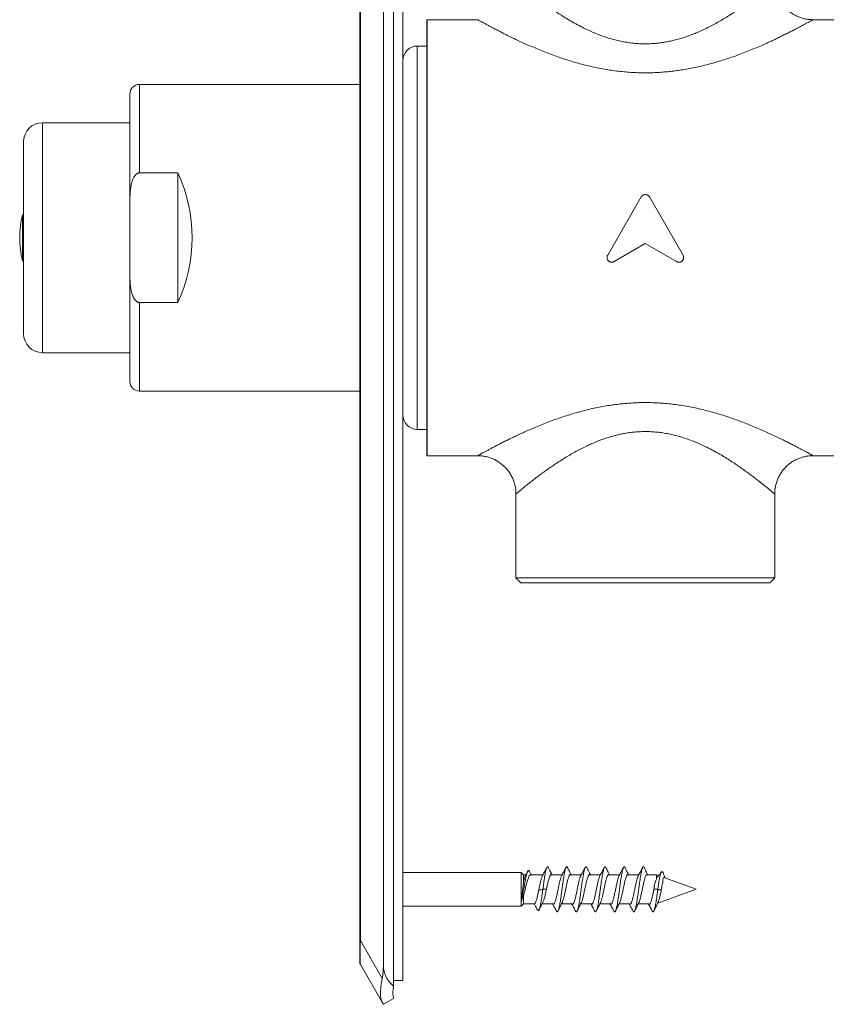
# Model space of a CAD drawing. Units: millimetres. Extents: x -148 to 442, y -146 to 353.
# Drawn here: x -148 to -63, y 39 to 142 of the extents above; entities that cross this region are included whole.
import ezdxf

# ---------------------------------------------------------------- set-up
doc = ezdxf.new("R2010")
doc.units = ezdxf.units.MM

msp = doc.modelspace()

# ---------------------------------------------------------------- linework, layer by layer
at = {"color": 7, "linetype": 'Continuous', "lineweight": 18}
for p, q in [((-108.51, 196.47), (-108.51, 41.47)), ((-107.51, 41.47), (-107.51, 196.47)), ((-109.55, 194.97), (-109.55, 42.97)), ((-112.01, 45.62), (-112.01, 192.32)), ((-111.94, 192.32), (-111.94, 45.62)), ((-105.01, 96.22), (-105.01, 141.72)), ((-99.7, 141.72), (-104.98, 141.72)), ((-99.7, 141.72), (-99.7, 141.72)), ((-52.15, 141.72), (-64.71, 141.72)), ((-105.01, 138.97), (-106.01, 138.97)), ((-112.01, 134.97), (-135.01, 134.97)), ((-136.01, 122.81), (-136.01, 133.97)), ((-136.01, 130.97), (-145.11, 130.97)), ((-147.11, 116.38), (-147.11, 128.97)), ((-135.01, 125.73), (-131.01, 125.73)), ((-131.01, 125.73), (-131.01, 112.21)), ((-136.01, 122.81), (-136.01, 115.13)), ((-82.64, 123.22), (-86.14, 117.16)), ((-78.27, 117.16), (-81.77, 123.22)), ((-147.11, 121.37), (-147.22, 121.37)), ((-147.22, 116.57), (-147.22, 121.37)), ((-85.46, 116.47), (-82.21, 118.35)), ((-82.21, 118.35), (-78.96, 116.47)), ((-147.22, 116.57), (-147.11, 116.57)), ((-147.11, 108.97), (-147.11, 116.38)), ((-136.01, 103.97), (-136.01, 115.13)), ((-131.01, 112.21), (-135.01, 112.21)), ((-145.11, 106.97), (-136.01, 106.97)), ((-135.01, 102.97), (-112.01, 102.97)), ((-106.01, 98.97), (-105.01, 98.97)), ((-104.98, 96.22), (-99.7, 96.22)), ((-64.71, 96.22), (-52.15, 96.22)), ((-64.71, 96.22), (-64.71, 96.22)), ((-95.71, 92.22), (-95.71, 83.47)), ((-68.71, 83.47), (-68.71, 92.22)), ((-68.71, 92.22), (-68.71, 92.22)), ((-95.71, 83.47), (-95.21, 82.97)), ((-82.21, 83.47), (-95.71, 83.47)), ((-68.71, 83.47), (-82.21, 83.47)), ((-69.21, 82.97), (-68.71, 83.47)), ((-82.21, 82.97), (-95.21, 82.97)), ((-69.21, 82.97), (-82.21, 82.97)), ((-95.16, 52.72), (-107.51, 52.72)), ((-94.91, 52.47), (-95.16, 52.72)), ((-95.16, 49.74), (-95.16, 52.72)), ((-94.68, 52.47), (-94.91, 52.47)), ((-94.91, 51.79), (-94.91, 52.47)), ((-92.91, 52.47), (-94.19, 52.47)), ((-90.91, 52.47), (-92.09, 52.47)), ((-88.91, 52.47), (-90.09, 52.47)), ((-86.91, 52.47), (-88.1, 52.47)), ((-84.91, 52.47), (-86.09, 52.47)), ((-82.91, 52.47), (-84.1, 52.47)), ((-81.03, 52.47), (-82.09, 52.47)), ((-80.84, 52.4), (-81.03, 52.47)), ((-81.03, 52.09), (-81.03, 52.47)), ((-76.91, 50.97), (-80.29, 52.2)), ((-94.91, 49.47), (-94.91, 50.35)), ((-93.3, 51.04), (-93.33, 50.9)), ((-92.91, 50.97), (-92.56, 50.98)), ((-92.53, 50.99), (-92.56, 50.98)), ((-92.53, 50.98), (-92.53, 50.95)), ((-80.92, 49.51), (-76.91, 50.97)), ((-80.54, 50.91), (-80.54, 50.87)), ((-95.16, 49.22), (-95.16, 49.74)), ((-95.16, 49.22), (-94.91, 49.47)), ((-94.91, 49.47), (-93.78, 49.47)), ((-92.99, 49.47), (-91.72, 49.47)), ((-90.94, 49.47), (-89.73, 49.47)), ((-88.94, 49.47), (-87.72, 49.47)), ((-86.94, 49.47), (-85.73, 49.47)), ((-84.94, 49.47), (-83.73, 49.47)), ((-82.94, 49.47), (-81.72, 49.47)), ((-107.51, 49.22), (-95.16, 49.22)), ((-111.94, 45.62), (-112.01, 45.62)), ((-112.01, 43.37), (-112.01, 45.62)), ((-111.94, 45.62), (-109.67, 41.68)), ((-109.67, 39.18), (-111.94, 43.12)), ((-108.51, 41.47), (-108.51, 40.86)), ((-108.51, 41.47), (-107.51, 41.47)), ((-108.51, 40.86), (-108.51, 40.69)), ((-109.67, 39.18), (-109.55, 38.97)), ((-109.55, 38.97), (-108.51, 39.57)), ((-108.51, 39.68), (-108.51, 39.57))]:
    msp.add_line(p, q, dxfattribs=at)
at = {"color": 8, "linetype": 'Continuous', "lineweight": 18}
for p, q in [((-104.98, 141.72), (-104.98, 96.22)), ((-106.01, 138.97), (-106.01, 103.72)), ((-135.01, 125.73), (-135.01, 134.97)), ((-145.11, 115.86), (-145.11, 130.97)), ((-145.11, 106.97), (-145.11, 115.86)), ((-135.01, 102.97), (-135.01, 112.21)), ((-106.01, 103.72), (-106.01, 98.97))]:
    msp.add_line(p, q, dxfattribs=at)
at = {"color": 7, "linetype": 'Continuous', "lineweight": 18, "flags": 128}
msp.add_lwpolyline([(-92.91, 50.97), (-93.12, 50.93), (-93.33, 50.9)], dxfattribs=at)
at = {"color": 7, "linetype": 'Continuous', "lineweight": 18}
for centre, radius, start, end in [((-104.98, 140.72), 1, 90, 91.6675), ((-106.01, 137.47), 1.5, 90, 180), ((-135.01, 133.97), 1, 90, 180), ((-145.11, 128.97), 2, 90, 180), ((-145.51, 118.97), 16, 334.9922, 25.0078), ((-137.51, 118.97), 10, 166.1135, 180), ((-137.51, 118.97), 10, 180, 193.8865), ((-145.11, 108.97), 2, 180, 270), ((-135.01, 103.97), 1, 180, 270), ((-106.01, 100.47), 1.5, 180, 270), ((-104.98, 97.22), 1, 268.3325, 270), ((-111.51, 43.37), 0.5, 180, 210)]:
    msp.add_arc(centre, radius, start, end, dxfattribs=at)
for centre, major_axis, ratio, start_param, end_param in [((-111.51, 52.37), (0.43, 9.25), 0.019069, 2.389104, 3.111838), ((-111.86, 42.97), (0, 4), 0.57735, 4.384753, 4.712389), ((-102.62, 42.97), (6.93, 0), 0.57735, 3.141593, 3.696404)]:
    msp.add_ellipse(centre, major_axis=major_axis, ratio=ratio, start_param=start_param, end_param=end_param, dxfattribs=at)
at = {"color": 8, "linetype": 'Continuous', "lineweight": 18}
for points, knots in [([(-95.71, 145.72), (-95.71, 145.72), (-95.7, 145.72), (-95.68, 145.69), (-95.61, 145.64), (-95.52, 145.56), (-95.39, 145.46), (-95.24, 145.33), (-95.05, 145.17), (-94.84, 145), (-94.61, 144.81), (-94.34, 144.6), (-94.05, 144.37), (-93.74, 144.12), (-93.39, 143.85), (-93, 143.56), (-92.57, 143.25), (-92.11, 142.93), (-91.62, 142.6), (-91.11, 142.26), (-90.56, 141.91), (-89.95, 141.55), (-89.3, 141.19), (-88.67, 140.86), (-88.07, 140.58), (-87.51, 140.33), (-86.93, 140.1), (-86.35, 139.9), (-85.78, 139.72), (-85.22, 139.57), (-84.63, 139.44), (-84.03, 139.33), (-83.42, 139.26), (-82.81, 139.21), (-82.41, 139.2), (-82.21, 139.2)], [0, 0, 0, 0, 0.015795, 0.044545, 0.073323, 0.102075, 0.13182, 0.161594, 0.191344, 0.220761, 0.250201, 0.279621, 0.309757, 0.339912, 0.370051, 0.403904, 0.437778, 0.471634, 0.506197, 0.540778, 0.575341, 0.613756, 0.652197, 0.690607, 0.72032, 0.75007, 0.779811, 0.809513, 0.836395, 0.863297, 0.890174, 0.917949, 0.945751, 0.973521, 1, 1, 1, 1]), ([(-82.21, 139.2), (-82.04, 139.2), (-81.7, 139.21), (-81.2, 139.24), (-80.69, 139.29), (-80.19, 139.37), (-79.68, 139.46), (-79.16, 139.58), (-78.63, 139.72), (-78.08, 139.89), (-77.55, 140.08), (-77.02, 140.29), (-76.5, 140.51), (-75.96, 140.76), (-75.41, 141.03), (-74.85, 141.33), (-74.3, 141.65), (-73.77, 141.96), (-73.26, 142.29), (-72.75, 142.63), (-72.23, 142.98), (-71.72, 143.34), (-71.28, 143.67), (-70.9, 143.95), (-70.57, 144.2), (-70.27, 144.44), (-69.99, 144.66), (-69.73, 144.87), (-69.5, 145.06), (-69.29, 145.23), (-69.11, 145.38), (-68.96, 145.51), (-68.84, 145.6), (-68.76, 145.67), (-68.72, 145.71), (-68.71, 145.72), (-68.71, 145.72)], [0, 0, 0, 0, 0.0225579, 0.0451337, 0.0676927, 0.0908723, 0.1140695, 0.1372519, 0.1637915, 0.1903518, 0.2168963, 0.2440372, 0.2711937, 0.2983381, 0.3307891, 0.3632596, 0.3957139, 0.4287857, 0.4618743, 0.4949465, 0.5334135, 0.5719069, 0.6103699, 0.6400898, 0.6698425, 0.6995904, 0.7293039, 0.7594117, 0.7895404, 0.8196441, 0.8506936, 0.8817719, 0.9128172, 0.9425908, 0.9723946, 1, 1, 1, 1]), ([(-82.21, 136.18), (-82.46, 136.18), (-82.97, 136.18), (-83.72, 136.22), (-84.46, 136.28), (-85.2, 136.36), (-85.94, 136.46), (-86.68, 136.59), (-87.41, 136.73), (-88.14, 136.9), (-88.87, 137.08), (-89.59, 137.28), (-90.31, 137.5), (-91.02, 137.73), (-91.72, 137.98), (-92.39, 138.23), (-93.07, 138.5), (-93.73, 138.77), (-94.37, 139.04), (-95, 139.32), (-95.6, 139.6), (-96.17, 139.88), (-96.69, 140.13), (-97.14, 140.35), (-97.54, 140.56), (-97.91, 140.75), (-98.26, 140.93), (-98.58, 141.1), (-98.85, 141.25), (-99.09, 141.38), (-99.29, 141.49), (-99.45, 141.58), (-99.58, 141.65), (-99.66, 141.69), (-99.71, 141.72), (-99.7, 141.72), (-99.7, 141.72)], [0, 0, 0, 0, 0.029328, 0.057822, 0.086348, 0.114875, 0.143372, 0.172861, 0.202379, 0.2319, 0.261392, 0.292355, 0.323333, 0.354298, 0.38578, 0.417276, 0.448758, 0.481798, 0.514854, 0.547891, 0.581637, 0.615403, 0.649145, 0.677177, 0.705225, 0.733255, 0.761976, 0.790718, 0.819434, 0.846562, 0.873712, 0.900836, 0.928922, 0.957036, 0.98512, 1, 1, 1, 1]), ([(-64.71, 141.72), (-64.71, 141.72), (-64.71, 141.72), (-64.76, 141.69), (-64.83, 141.65), (-64.92, 141.6), (-65.03, 141.54), (-65.21, 141.44), (-65.44, 141.32), (-65.71, 141.17), (-66.02, 141), (-66.36, 140.83), (-66.72, 140.64), (-67.11, 140.44), (-67.52, 140.23), (-67.96, 140.02), (-68.42, 139.79), (-68.92, 139.55), (-69.44, 139.31), (-70, 139.06), (-70.61, 138.8), (-71.27, 138.53), (-71.95, 138.26), (-72.66, 137.99), (-73.4, 137.73), (-74.12, 137.5), (-74.81, 137.29), (-75.48, 137.1), (-76.16, 136.92), (-76.86, 136.76), (-77.57, 136.62), (-78.26, 136.5), (-78.93, 136.4), (-79.57, 136.32), (-80.22, 136.26), (-80.88, 136.21), (-81.54, 136.18), (-81.99, 136.18), (-82.21, 136.18)], [0, 0, 0, 0, 0.018021, 0.045749, 0.073448, 0.082036, 0.110477, 0.138948, 0.167392, 0.19684, 0.226315, 0.255768, 0.283505, 0.311276, 0.339051, 0.366794, 0.395519, 0.424271, 0.453026, 0.481754, 0.514315, 0.546893, 0.579454, 0.612614, 0.64579, 0.678948, 0.707088, 0.735238, 0.763376, 0.791949, 0.820535, 0.849107, 0.87406, 0.899023, 0.923975, 0.949313, 0.974662, 1, 1, 1, 1]), ([(-99.7, 96.22), (-99.7, 96.22), (-99.7, 96.22), (-99.66, 96.25), (-99.59, 96.29), (-99.5, 96.33), (-99.39, 96.4), (-99.2, 96.5), (-98.97, 96.62), (-98.7, 96.77), (-98.39, 96.94), (-98.05, 97.11), (-97.69, 97.3), (-97.31, 97.5), (-96.9, 97.71), (-96.46, 97.92), (-95.99, 98.15), (-95.49, 98.39), (-94.98, 98.62), (-94.41, 98.88), (-93.8, 99.14), (-93.14, 99.41), (-92.46, 99.68), (-91.75, 99.95), (-91.02, 100.21), (-90.3, 100.44), (-89.6, 100.65), (-88.94, 100.84), (-88.25, 101.01), (-87.56, 101.18), (-86.84, 101.32), (-86.15, 101.44), (-85.48, 101.54), (-84.84, 101.62), (-84.19, 101.68), (-83.53, 101.73), (-82.87, 101.76), (-82.43, 101.76), (-82.21, 101.76)], [0, 0, 0, 0, 0.0180209, 0.0457491, 0.0734484, 0.0820365, 0.110477, 0.1389478, 0.167392, 0.1968397, 0.2263155, 0.2557679, 0.2835051, 0.3112756, 0.3390508, 0.3667944, 0.3955188, 0.4242707, 0.4530258, 0.4817544, 0.5143149, 0.5468925, 0.5794543, 0.6126136, 0.6457896, 0.6789484, 0.7070878, 0.735238, 0.7633764, 0.7919494, 0.8205352, 0.8491068, 0.8740599, 0.8990228, 0.9239752, 0.9493131, 0.9746624, 1, 1, 1, 1]), ([(-82.21, 101.76), (-81.95, 101.76), (-81.45, 101.76), (-80.69, 101.72), (-79.95, 101.66), (-79.22, 101.58), (-78.48, 101.48), (-77.74, 101.35), (-77, 101.21), (-76.27, 101.04), (-75.55, 100.86), (-74.82, 100.66), (-74.1, 100.44), (-73.39, 100.2), (-72.7, 99.96), (-72.02, 99.71), (-71.35, 99.44), (-70.69, 99.17), (-70.04, 98.89), (-69.42, 98.62), (-68.82, 98.34), (-68.24, 98.06), (-67.73, 97.81), (-67.28, 97.58), (-66.88, 97.38), (-66.5, 97.19), (-66.16, 97.01), (-65.84, 96.84), (-65.56, 96.69), (-65.32, 96.56), (-65.13, 96.45), (-64.96, 96.36), (-64.84, 96.29), (-64.75, 96.24), (-64.71, 96.22), (-64.71, 96.22), (-64.71, 96.22)], [0, 0, 0, 0, 0.029328, 0.057822, 0.086348, 0.114875, 0.143372, 0.172861, 0.202379, 0.2319, 0.261392, 0.292355, 0.323333, 0.354298, 0.38578, 0.417276, 0.448758, 0.481798, 0.514854, 0.547891, 0.581637, 0.615403, 0.649145, 0.677177, 0.705225, 0.733255, 0.761976, 0.790718, 0.819434, 0.846562, 0.873712, 0.900836, 0.928922, 0.957036, 0.98512, 1, 1, 1, 1]), ([(-82.21, 98.74), (-82.38, 98.74), (-82.71, 98.73), (-83.22, 98.7), (-83.72, 98.65), (-84.23, 98.57), (-84.73, 98.48), (-85.25, 98.36), (-85.79, 98.22), (-86.33, 98.05), (-86.87, 97.86), (-87.4, 97.65), (-87.92, 97.43), (-88.45, 97.18), (-89, 96.91), (-89.57, 96.6), (-90.11, 96.29), (-90.64, 95.97), (-91.15, 95.65), (-91.67, 95.31), (-92.18, 94.96), (-92.69, 94.6), (-93.14, 94.27), (-93.52, 93.99), (-93.84, 93.74), (-94.15, 93.5), (-94.43, 93.27), (-94.69, 93.07), (-94.92, 92.88), (-95.13, 92.71), (-95.31, 92.56), (-95.46, 92.43), (-95.57, 92.33), (-95.65, 92.27), (-95.7, 92.23), (-95.7, 92.22), (-95.71, 92.22)], [0, 0, 0, 0, 0.022558, 0.045134, 0.067693, 0.090872, 0.114069, 0.137252, 0.163792, 0.190352, 0.216896, 0.244037, 0.271194, 0.298338, 0.330789, 0.36326, 0.395714, 0.428786, 0.461874, 0.494946, 0.533414, 0.571907, 0.61037, 0.64009, 0.669842, 0.69959, 0.729304, 0.759412, 0.78954, 0.819644, 0.850694, 0.881772, 0.912817, 0.942591, 0.972395, 1, 1, 1, 1]), ([(-68.71, 92.22), (-68.71, 92.22), (-68.71, 92.22), (-68.74, 92.25), (-68.8, 92.3), (-68.9, 92.38), (-69.02, 92.48), (-69.18, 92.61), (-69.36, 92.77), (-69.57, 92.94), (-69.81, 93.13), (-70.07, 93.34), (-70.36, 93.57), (-70.68, 93.82), (-71.03, 94.08), (-71.42, 94.38), (-71.85, 94.69), (-72.31, 95.01), (-72.79, 95.34), (-73.3, 95.68), (-73.86, 96.03), (-74.46, 96.39), (-75.11, 96.75), (-75.74, 97.07), (-76.34, 97.36), (-76.9, 97.61), (-77.48, 97.84), (-78.06, 98.04), (-78.63, 98.22), (-79.2, 98.37), (-79.78, 98.5), (-80.38, 98.61), (-81, 98.68), (-81.61, 98.73), (-82.01, 98.74), (-82.21, 98.74)], [0, 0, 0, 0, 0.0157949, 0.0445449, 0.073323, 0.1020746, 0.1318202, 0.1615943, 0.1913437, 0.2207607, 0.2502006, 0.2796213, 0.3097569, 0.3399118, 0.3700506, 0.4039035, 0.4377781, 0.4716341, 0.5061966, 0.5407783, 0.5753413, 0.6137563, 0.6521972, 0.6906072, 0.7203201, 0.7500696, 0.7798108, 0.8095126, 0.8363954, 0.8632968, 0.8901743, 0.9179486, 0.9457512, 0.9735209, 1, 1, 1, 1])]:
    msp.add_open_spline(points, degree=3, knots=knots, dxfattribs=at)
at = {"color": 7, "linetype": 'Continuous', "lineweight": 18}
for points, knots in [([(-64.71, 141.72), (-64.72, 141.72), (-64.8, 141.72), (-64.94, 141.73), (-65.14, 141.74), (-65.34, 141.77), (-65.53, 141.8), (-65.73, 141.85), (-65.92, 141.91), (-66.11, 141.97), (-66.3, 142.05), (-66.48, 142.13), (-66.66, 142.23), (-66.84, 142.33), (-67.02, 142.45), (-67.2, 142.59), (-67.37, 142.73), (-67.53, 142.88), (-67.68, 143.04), (-67.82, 143.2), (-67.95, 143.38), (-68.07, 143.55), (-68.18, 143.74), (-68.28, 143.92), (-68.37, 144.11), (-68.45, 144.31), (-68.52, 144.5), (-68.58, 144.7), (-68.63, 144.9), (-68.66, 145.11), (-68.69, 145.31), (-68.7, 145.51), (-68.71, 145.65), (-68.71, 145.72), (-68.71, 145.72)], [0, 0, 0, 0, 0.004809, 0.036442, 0.068179, 0.099997, 0.131881, 0.163818, 0.1958, 0.227819, 0.259868, 0.291945, 0.324043, 0.356162, 0.391859, 0.427391, 0.462665, 0.497695, 0.532496, 0.567077, 0.601449, 0.635619, 0.669592, 0.703372, 0.736963, 0.770367, 0.803585, 0.836615, 0.869458, 0.902111, 0.934571, 0.966832, 0.99889, 1, 1, 1, 1]), ([(-136.01, 122.81), (-136.01, 122.96), (-136, 123.26), (-135.98, 123.72), (-135.93, 124.13), (-135.87, 124.5), (-135.78, 124.83), (-135.69, 125.09), (-135.59, 125.29), (-135.49, 125.44), (-135.4, 125.55), (-135.31, 125.62), (-135.24, 125.67), (-135.16, 125.71), (-135.08, 125.73), (-135.03, 125.73), (-135.01, 125.73)], [0, 0, 0, 0, 0.137609, 0.275249, 0.412739, 0.514819, 0.616973, 0.718711, 0.770187, 0.821742, 0.872936, 0.899708, 0.926452, 0.953508, 0.980522, 1, 1, 1, 1]), ([(-81.77, 123.22), (-81.79, 123.24), (-81.82, 123.29), (-81.88, 123.35), (-81.95, 123.4), (-82.03, 123.44), (-82.11, 123.46), (-82.19, 123.47), (-82.27, 123.47), (-82.36, 123.45), (-82.43, 123.42), (-82.5, 123.38), (-82.57, 123.32), (-82.61, 123.27), (-82.63, 123.23), (-82.64, 123.22)], [0, 0, 0, 0, 0.080978, 0.16195, 0.242984, 0.32401, 0.403944, 0.483873, 0.562651, 0.641431, 0.720047, 0.79867, 0.878182, 0.9577, 1, 1, 1, 1]), ([(-86.14, 117.16), (-86.15, 117.13), (-86.18, 117.08), (-86.2, 117), (-86.21, 116.92), (-86.2, 116.83), (-86.18, 116.75), (-86.15, 116.67), (-86.1, 116.6), (-86.05, 116.54), (-85.98, 116.48), (-85.9, 116.45), (-85.82, 116.42), (-85.74, 116.41), (-85.66, 116.41), (-85.56, 116.43), (-85.5, 116.46), (-85.46, 116.47)], [0, 0, 0, 0, 0.064665, 0.129331, 0.193988, 0.258647, 0.323443, 0.388238, 0.453082, 0.517924, 0.582583, 0.64724, 0.711541, 0.77584, 0.839818, 0.903796, 1, 1, 1, 1]), ([(-78.96, 116.47), (-78.93, 116.46), (-78.88, 116.44), (-78.8, 116.41), (-78.72, 116.41), (-78.63, 116.41), (-78.55, 116.43), (-78.47, 116.46), (-78.4, 116.51), (-78.34, 116.56), (-78.29, 116.63), (-78.25, 116.7), (-78.22, 116.78), (-78.21, 116.87), (-78.21, 116.95), (-78.22, 117.05), (-78.26, 117.12), (-78.27, 117.16)], [0, 0, 0, 0, 0.06401, 0.12802, 0.192037, 0.256054, 0.319951, 0.383849, 0.44787, 0.511893, 0.576257, 0.640623, 0.705325, 0.770028, 0.834879, 0.899728, 1, 1, 1, 1]), ([(-135.01, 112.21), (-135.01, 112.21), (-135.04, 112.21), (-135.1, 112.21), (-135.17, 112.24), (-135.26, 112.28), (-135.35, 112.34), (-135.44, 112.44), (-135.55, 112.58), (-135.64, 112.75), (-135.72, 112.94), (-135.81, 113.19), (-135.89, 113.51), (-135.95, 113.9), (-135.99, 114.29), (-136, 114.69), (-136.01, 114.97), (-136.01, 115.11), (-136.01, 115.13)], [0, 0, 0, 0, 0.004122, 0.026791, 0.049476, 0.078627, 0.107829, 0.154662, 0.201609, 0.264025, 0.326684, 0.389283, 0.507964, 0.626938, 0.746338, 0.865899, 0.985073, 1, 1, 1, 1]), ([(-99.7, 96.22), (-99.69, 96.22), (-99.62, 96.22), (-99.47, 96.21), (-99.28, 96.2), (-99.08, 96.17), (-98.88, 96.13), (-98.69, 96.09), (-98.49, 96.03), (-98.3, 95.97), (-98.12, 95.89), (-97.93, 95.81), (-97.76, 95.71), (-97.58, 95.61), (-97.4, 95.49), (-97.22, 95.35), (-97.05, 95.21), (-96.89, 95.06), (-96.74, 94.9), (-96.6, 94.74), (-96.46, 94.56), (-96.34, 94.39), (-96.23, 94.2), (-96.13, 94.02), (-96.04, 93.83), (-95.96, 93.63), (-95.9, 93.43), (-95.84, 93.24), (-95.79, 93.03), (-95.75, 92.83), (-95.73, 92.63), (-95.71, 92.43), (-95.71, 92.29), (-95.71, 92.22), (-95.71, 92.22)], [0, 0, 0, 0, 0.004809, 0.036442, 0.068179, 0.099997, 0.131881, 0.163818, 0.1958, 0.227819, 0.259868, 0.291945, 0.324043, 0.356162, 0.391859, 0.427391, 0.462665, 0.497695, 0.532496, 0.567077, 0.601449, 0.635619, 0.669592, 0.703372, 0.736963, 0.770367, 0.803585, 0.836615, 0.869458, 0.902111, 0.934571, 0.966832, 0.99889, 1, 1, 1, 1]), ([(-68.71, 92.22), (-68.71, 92.23), (-68.71, 92.31), (-68.7, 92.46), (-68.69, 92.66), (-68.66, 92.87), (-68.62, 93.08), (-68.56, 93.3), (-68.5, 93.51), (-68.42, 93.71), (-68.33, 93.91), (-68.24, 94.11), (-68.13, 94.29), (-68.01, 94.47), (-67.89, 94.65), (-67.76, 94.81), (-67.62, 94.97), (-67.47, 95.12), (-67.31, 95.26), (-67.15, 95.39), (-66.99, 95.51), (-66.82, 95.62), (-66.64, 95.72), (-66.46, 95.82), (-66.28, 95.9), (-66.09, 95.97), (-65.9, 96.04), (-65.71, 96.09), (-65.52, 96.14), (-65.33, 96.17), (-65.14, 96.2), (-64.95, 96.21), (-64.81, 96.22), (-64.73, 96.22), (-64.71, 96.22)], [0, 0, 0, 0, 0.006131, 0.038205, 0.070301, 0.102415, 0.138043, 0.173504, 0.208711, 0.243679, 0.278419, 0.312943, 0.347258, 0.381373, 0.415293, 0.449021, 0.48256, 0.515912, 0.549078, 0.582057, 0.614848, 0.647448, 0.679854, 0.712061, 0.744063, 0.775852, 0.80742, 0.838756, 0.869847, 0.90068, 0.931236, 0.961495, 0.991433, 1, 1, 1, 1]), ([(-94.29, 52.81), (-94.3, 52.83), (-94.32, 52.88), (-94.36, 52.91), (-94.41, 52.93), (-94.45, 52.89), (-94.5, 52.82), (-94.55, 52.7), (-94.59, 52.55), (-94.64, 52.37), (-94.69, 52.16), (-94.73, 51.93), (-94.78, 51.68), (-94.83, 51.42), (-94.87, 51.15), (-94.92, 50.88), (-94.97, 50.62), (-95.02, 50.37), (-95.06, 50.13), (-95.11, 49.92), (-95.14, 49.8), (-95.15, 49.74)], [0, 0, 0, 0, 0.026641, 0.08389, 0.140764, 0.197197, 0.253211, 0.308934, 0.364478, 0.419722, 0.474527, 0.528938, 0.582973, 0.636568, 0.689745, 0.742629, 0.795328, 0.847728, 0.899696, 0.950028, 1, 1, 1, 1]), ([(-94.19, 52.47), (-94.19, 52.47), (-94.22, 52.47), (-94.27, 52.44), (-94.33, 52.37), (-94.39, 52.25), (-94.45, 52.09), (-94.51, 51.91), (-94.58, 51.69), (-94.64, 51.45), (-94.7, 51.19), (-94.76, 50.93), (-94.82, 50.67), (-94.87, 50.48), (-94.9, 50.37), (-94.91, 50.35)], [0, 0, 0, 0, 0.01668, 0.104799, 0.190392, 0.278466, 0.364071, 0.452159, 0.537782, 0.625889, 0.711492, 0.799572, 0.88523, 0.973373, 1, 1, 1, 1]), ([(-94.49, 52.82), (-94.53, 52.76), (-94.58, 52.65), (-94.66, 52.5), (-94.71, 52.41), (-94.73, 52.38)], [0, 0, 0, 0, 0.404503, 0.743087, 1, 1, 1, 1]), ([(-94.11, 52.47), (-94.12, 52.5), (-94.19, 52.61), (-94.25, 52.73), (-94.29, 52.82)], [0, 0, 0, 0, 0.245922, 1, 1, 1, 1]), ([(-92.94, 52.42), (-92.94, 52.41), (-92.96, 52.37), (-93, 52.28), (-93.05, 52.14), (-93.09, 51.98), (-93.14, 51.79), (-93.19, 51.58), (-93.24, 51.33), (-93.28, 51.15), (-93.3, 51.04)], [0, 0, 0, 0, 0.042858, 0.171581, 0.300304, 0.42879, 0.557299, 0.685966, 0.814887, 1, 1, 1, 1]), ([(-92.49, 53.24), (-92.57, 53.08), (-92.72, 52.81), (-92.87, 52.54), (-92.94, 52.42)], [0, 0, 0, 0, 0.5602883, 1, 1, 1, 1]), ([(-92.31, 53.22), (-92.32, 53.22), (-92.34, 53.27), (-92.37, 53.31), (-92.42, 53.32), (-92.46, 53.28), (-92.51, 53.2), (-92.56, 53.07), (-92.6, 52.89), (-92.65, 52.67), (-92.7, 52.41), (-92.74, 52.12), (-92.79, 51.8), (-92.83, 51.5), (-92.87, 51.22), (-92.89, 51.05), (-92.91, 50.97)], [0, 0, 0, 0, 0.013432, 0.092704, 0.172042, 0.251388, 0.330624, 0.409684, 0.488665, 0.567779, 0.647032, 0.72639, 0.805818, 0.885289, 0.942492, 1, 1, 1, 1]), ([(-91.96, 52.47), (-91.97, 52.48), (-92, 52.5), (-92.04, 52.51), (-92.09, 52.48), (-92.13, 52.43), (-92.18, 52.34), (-92.23, 52.22), (-92.27, 52.07), (-92.32, 51.9), (-92.37, 51.71), (-92.42, 51.5), (-92.45, 51.32), (-92.48, 51.18), (-92.51, 51.08), (-92.52, 51.02), (-92.53, 50.98)], [0, 0, 0, 0, 0.0538168, 0.1372363, 0.2207989, 0.3043471, 0.3877898, 0.4712115, 0.5546108, 0.6379783, 0.7213925, 0.8047277, 0.8885028, 0.9262843, 0.962585, 1, 1, 1, 1]), ([(-91.94, 52.47), (-91.95, 52.48), (-91.97, 52.52), (-92, 52.58), (-92.04, 52.66), (-92.06, 52.71), (-92.09, 52.77), (-92.13, 52.84), (-92.18, 52.95), (-92.24, 53.08), (-92.29, 53.17), (-92.31, 53.22)], [0, 0, 0, 0, 0.035201, 0.16254, 0.260597, 0.329059, 0.386594, 0.488423, 0.624419, 0.794834, 1, 1, 1, 1]), ([(-90.93, 52.43), (-90.95, 52.39), (-90.98, 52.33), (-91.03, 52.2), (-91.07, 52.05), (-91.12, 51.87), (-91.17, 51.67), (-91.21, 51.46), (-91.26, 51.23), (-91.31, 51), (-91.36, 50.77), (-91.4, 50.54), (-91.45, 50.32), (-91.5, 50.12), (-91.54, 49.94), (-91.59, 49.78), (-91.64, 49.64), (-91.68, 49.53), (-91.73, 49.45), (-91.78, 49.41), (-91.83, 49.4), (-91.87, 49.42), (-91.89, 49.46), (-91.9, 49.47)], [0, 0, 0, 0, 0.048113, 0.096626, 0.145142, 0.193675, 0.242287, 0.290844, 0.339408, 0.387963, 0.436436, 0.484768, 0.532975, 0.581172, 0.629471, 0.6779, 0.726411, 0.774938, 0.823464, 0.872066, 0.920632, 0.969184, 1, 1, 1, 1]), ([(-90.32, 53.22), (-90.33, 53.24), (-90.35, 53.3), (-90.4, 53.33), (-90.44, 53.31), (-90.49, 53.24), (-90.54, 53.13), (-90.58, 52.97), (-90.63, 52.76), (-90.68, 52.52), (-90.72, 52.24), (-90.77, 51.94), (-90.82, 51.61), (-90.87, 51.27), (-90.91, 50.92), (-90.96, 50.58), (-91.01, 50.24), (-91.05, 49.92), (-91.1, 49.62), (-91.15, 49.35), (-91.19, 49.12), (-91.24, 48.92), (-91.29, 48.77), (-91.34, 48.67), (-91.38, 48.62), (-91.43, 48.62), (-91.46, 48.65), (-91.48, 48.7), (-91.49, 48.7)], [0, 0, 0, 0, 0.026845, 0.067037, 0.107256, 0.14744, 0.187654, 0.227889, 0.268106, 0.308289, 0.348497, 0.388692, 0.428887, 0.469119, 0.509359, 0.549567, 0.589747, 0.629962, 0.670143, 0.710349, 0.750588, 0.790821, 0.831018, 0.871211, 0.911421, 0.951603, 0.991818, 1, 1, 1, 1]), ([(-90.48, 53.25), (-90.55, 53.13), (-90.7, 52.85), (-90.85, 52.58), (-90.93, 52.43)], [0, 0, 0, 0, 0.4373197, 1, 1, 1, 1]), ([(-89.96, 52.47), (-89.96, 52.47), (-89.98, 52.5), (-90.01, 52.51), (-90.06, 52.51), (-90.11, 52.46), (-90.16, 52.39), (-90.2, 52.28), (-90.25, 52.15), (-90.3, 51.99), (-90.34, 51.81), (-90.39, 51.61), (-90.44, 51.4), (-90.49, 51.17), (-90.53, 50.94), (-90.58, 50.72), (-90.63, 50.5), (-90.67, 50.29), (-90.72, 50.09), (-90.77, 49.92), (-90.81, 49.76), (-90.86, 49.64), (-90.89, 49.59), (-90.9, 49.56)], [0, 0, 0, 0, 0.007853, 0.057874, 0.107852, 0.157914, 0.208125, 0.25845, 0.308814, 0.359173, 0.409583, 0.459982, 0.51033, 0.560683, 0.610996, 0.661196, 0.711246, 0.761212, 0.811233, 0.861407, 0.911716, 0.962085, 1, 1, 1, 1]), ([(-89.94, 52.47), (-89.96, 52.5), (-90, 52.57), (-90.05, 52.69), (-90.11, 52.8), (-90.15, 52.89), (-90.2, 52.98), (-90.25, 53.1), (-90.3, 53.18), (-90.32, 53.23)], [0, 0, 0, 0, 0.106311, 0.29989, 0.452843, 0.547729, 0.667263, 0.817922, 1, 1, 1, 1]), ([(-88.93, 52.42), (-88.94, 52.41), (-88.97, 52.37), (-89.01, 52.26), (-89.05, 52.12), (-89.1, 51.95), (-89.15, 51.76), (-89.19, 51.55), (-89.24, 51.33), (-89.29, 51.1), (-89.34, 50.87), (-89.38, 50.64), (-89.43, 50.42), (-89.48, 50.21), (-89.52, 50.01), (-89.57, 49.84), (-89.62, 49.69), (-89.66, 49.57), (-89.71, 49.49), (-89.76, 49.43), (-89.8, 49.4), (-89.85, 49.41), (-89.89, 49.44), (-89.9, 49.47), (-89.91, 49.47)], [0, 0, 0, 0, 0.026141, 0.074264, 0.122495, 0.170846, 0.219261, 0.267683, 0.316115, 0.36463, 0.413095, 0.461562, 0.510024, 0.558412, 0.606662, 0.654781, 0.70288, 0.751071, 0.799395, 0.847806, 0.896238, 0.944667, 0.993166, 1, 1, 1, 1]), ([(-88.31, 53.21), (-88.32, 53.22), (-88.34, 53.27), (-88.38, 53.31), (-88.42, 53.32), (-88.47, 53.28), (-88.52, 53.19), (-88.56, 53.04), (-88.61, 52.86), (-88.66, 52.63), (-88.7, 52.36), (-88.75, 52.07), (-88.8, 51.75), (-88.85, 51.42), (-88.89, 51.07), (-88.94, 50.72), (-88.99, 50.38), (-89.03, 50.05), (-89.08, 49.74), (-89.13, 49.46), (-89.17, 49.21), (-89.22, 49), (-89.27, 48.83), (-89.32, 48.71), (-89.36, 48.64), (-89.41, 48.61), (-89.45, 48.63), (-89.48, 48.68), (-89.49, 48.7)], [0, 0, 0, 0, 0.012701, 0.052808, 0.092914, 0.132988, 0.173052, 0.21315, 0.253208, 0.293295, 0.333405, 0.373501, 0.413561, 0.45364, 0.493715, 0.533783, 0.573888, 0.614004, 0.654091, 0.694148, 0.734237, 0.774294, 0.814372, 0.854485, 0.894596, 0.934672, 0.974736, 1, 1, 1, 1]), ([(-88.49, 53.24), (-88.55, 53.13), (-88.7, 52.86), (-88.85, 52.59), (-88.93, 52.43)], [0, 0, 0, 0, 0.40577, 1, 1, 1, 1]), ([(-87.96, 52.47), (-87.97, 52.48), (-88, 52.5), (-88.04, 52.51), (-88.08, 52.49), (-88.13, 52.43), (-88.18, 52.34), (-88.22, 52.22), (-88.27, 52.08), (-88.32, 51.91), (-88.37, 51.72), (-88.41, 51.51), (-88.46, 51.29), (-88.51, 51.07), (-88.56, 50.84), (-88.6, 50.61), (-88.65, 50.39), (-88.7, 50.19), (-88.74, 50), (-88.79, 49.83), (-88.84, 49.7), (-88.87, 49.61), (-88.89, 49.58), (-88.89, 49.57)], [0, 0, 0, 0, 0.028267, 0.078907, 0.12943, 0.17981, 0.230125, 0.280502, 0.331028, 0.381679, 0.432382, 0.483083, 0.533814, 0.584574, 0.635265, 0.685959, 0.736626, 0.78719, 0.837605, 0.887914, 0.938254, 0.988739, 1, 1, 1, 1]), ([(-87.94, 52.47), (-87.96, 52.49), (-88, 52.58), (-88.08, 52.75), (-88.2, 52.97), (-88.27, 53.13), (-88.31, 53.22)], [0, 0, 0, 0, 0.096375, 0.361673, 0.662665, 1, 1, 1, 1]), ([(-86.93, 52.42), (-86.94, 52.42), (-86.95, 52.39), (-86.99, 52.31), (-87.03, 52.18), (-87.08, 52.03), (-87.13, 51.84), (-87.17, 51.64), (-87.22, 51.42), (-87.27, 51.2), (-87.31, 50.97), (-87.36, 50.74), (-87.41, 50.51), (-87.46, 50.29), (-87.5, 50.09), (-87.55, 49.91), (-87.6, 49.75), (-87.64, 49.62), (-87.69, 49.51), (-87.74, 49.44), (-87.78, 49.41), (-87.83, 49.41), (-87.87, 49.43), (-87.89, 49.46), (-87.9, 49.47)], [0, 0, 0, 0, 0.005703, 0.054279, 0.102714, 0.151044, 0.199379, 0.247816, 0.296376, 0.345006, 0.393646, 0.442292, 0.491023, 0.539709, 0.588393, 0.637076, 0.685692, 0.734173, 0.782516, 0.830828, 0.879225, 0.927756, 0.97638, 1, 1, 1, 1]), ([(-86.32, 53.22), (-86.33, 53.25), (-86.36, 53.3), (-86.4, 53.32), (-86.45, 53.3), (-86.5, 53.23), (-86.54, 53.11), (-86.59, 52.94), (-86.64, 52.73), (-86.68, 52.48), (-86.73, 52.2), (-86.78, 51.89), (-86.83, 51.56), (-86.87, 51.22), (-86.92, 50.87), (-86.97, 50.53), (-87.01, 50.19), (-87.06, 49.87), (-87.11, 49.58), (-87.15, 49.32), (-87.2, 49.09), (-87.25, 48.9), (-87.3, 48.75), (-87.34, 48.66), (-87.39, 48.62), (-87.44, 48.63), (-87.47, 48.66), (-87.49, 48.7), (-87.49, 48.7)], [0, 0, 0, 0, 0.032968, 0.073059, 0.113158, 0.153291, 0.193426, 0.233531, 0.27362, 0.313746, 0.353832, 0.393943, 0.43408, 0.474205, 0.514295, 0.554395, 0.594503, 0.634596, 0.674726, 0.71487, 0.754988, 0.795073, 0.835188, 0.875274, 0.915376, 0.955514, 0.995655, 1, 1, 1, 1]), ([(-86.49, 53.24), (-86.56, 53.11), (-86.71, 52.84), (-86.86, 52.56), (-86.94, 52.42)], [0, 0, 0, 0, 0.481099, 1, 1, 1, 1]), ([(-85.96, 52.47), (-85.96, 52.47), (-85.98, 52.5), (-86.01, 52.51), (-86.06, 52.5), (-86.11, 52.46), (-86.15, 52.39), (-86.2, 52.29), (-86.25, 52.16), (-86.29, 52), (-86.34, 51.82), (-86.39, 51.62), (-86.44, 51.41), (-86.48, 51.18), (-86.53, 50.96), (-86.58, 50.73), (-86.62, 50.51), (-86.67, 50.3), (-86.72, 50.1), (-86.77, 49.92), (-86.81, 49.77), (-86.86, 49.64), (-86.88, 49.59), (-86.9, 49.56)], [0, 0, 0, 0, 0.00733, 0.057668, 0.107941, 0.158215, 0.208456, 0.258592, 0.308584, 0.358492, 0.408439, 0.458526, 0.508747, 0.559034, 0.609323, 0.659628, 0.709986, 0.760267, 0.810548, 0.860812, 0.910987, 0.961017, 1, 1, 1, 1]), ([(-85.94, 52.47), (-85.99, 52.56), (-86.12, 52.81), (-86.24, 53.07), (-86.32, 53.23)], [0, 0, 0, 0, 0.372402, 1, 1, 1, 1]), ([(-84.93, 52.42), (-84.94, 52.4), (-84.97, 52.35), (-85.01, 52.24), (-85.06, 52.09), (-85.11, 51.92), (-85.15, 51.73), (-85.2, 51.52), (-85.25, 51.3), (-85.29, 51.07), (-85.34, 50.84), (-85.39, 50.61), (-85.44, 50.39), (-85.48, 50.18), (-85.53, 49.99), (-85.58, 49.82), (-85.62, 49.67), (-85.67, 49.56), (-85.72, 49.47), (-85.77, 49.42), (-85.81, 49.4), (-85.86, 49.41), (-85.89, 49.45), (-85.9, 49.47)], [0, 0, 0, 0, 0.0345328, 0.0829469, 0.1313484, 0.1796682, 0.2278505, 0.2759197, 0.3239851, 0.372145, 0.4204291, 0.4687889, 0.5171628, 0.5655391, 0.6139978, 0.6624207, 0.7108362, 0.7592545, 0.8076126, 0.8558405, 0.903928, 0.9519723, 1, 1, 1, 1]), ([(-84.32, 53.21), (-84.32, 53.23), (-84.34, 53.28), (-84.38, 53.32), (-84.43, 53.32), (-84.48, 53.27), (-84.52, 53.17), (-84.57, 53.02), (-84.62, 52.82), (-84.66, 52.59), (-84.71, 52.32), (-84.76, 52.03), (-84.81, 51.7), (-84.85, 51.37), (-84.9, 51.02), (-84.95, 50.67), (-84.99, 50.33), (-85.04, 50.01), (-85.09, 49.7), (-85.13, 49.42), (-85.18, 49.18), (-85.23, 48.98), (-85.28, 48.81), (-85.32, 48.7), (-85.37, 48.63), (-85.42, 48.61), (-85.45, 48.64), (-85.48, 48.69), (-85.48, 48.7)], [0, 0, 0, 0, 0.016709, 0.05692, 0.097098, 0.137305, 0.177491, 0.217677, 0.257899, 0.298126, 0.338325, 0.378503, 0.418721, 0.458898, 0.499097, 0.539323, 0.579542, 0.619726, 0.659911, 0.700115, 0.740296, 0.780513, 0.820749, 0.860962, 0.901138, 0.941341, 0.981521, 1, 1, 1, 1]), ([(-84.49, 53.25), (-84.56, 53.1), (-84.71, 52.83), (-84.86, 52.55), (-84.93, 52.43)], [0, 0, 0, 0, 0.529844, 1, 1, 1, 1]), ([(-83.96, 52.47), (-83.97, 52.48), (-84, 52.5), (-84.03, 52.51), (-84.08, 52.49), (-84.13, 52.43), (-84.18, 52.35), (-84.22, 52.23), (-84.27, 52.08), (-84.32, 51.91), (-84.37, 51.73), (-84.41, 51.52), (-84.46, 51.3), (-84.51, 51.08), (-84.55, 50.85), (-84.6, 50.62), (-84.65, 50.41), (-84.69, 50.2), (-84.74, 50.01), (-84.79, 49.84), (-84.84, 49.7), (-84.87, 49.61), (-84.89, 49.57), (-84.9, 49.57)], [0, 0, 0, 0, 0.0258508, 0.0764296, 0.1270324, 0.1776753, 0.2282388, 0.2788014, 0.3293405, 0.3797863, 0.4300897, 0.48029, 0.5305059, 0.5808525, 0.6313417, 0.6819101, 0.7324887, 0.783072, 0.833723, 0.8842983, 0.9348657, 0.9854246, 1, 1, 1, 1]), ([(-83.94, 52.47), (-83.95, 52.48), (-83.98, 52.54), (-84.02, 52.62), (-84.07, 52.72), (-84.11, 52.81), (-84.17, 52.92), (-84.24, 53.06), (-84.29, 53.16), (-84.32, 53.22)], [0, 0, 0, 0, 0.0607825, 0.2175287, 0.3382892, 0.4330137, 0.585193, 0.7740282, 1, 1, 1, 1]), ([(-82.94, 52.42), (-82.94, 52.41), (-82.96, 52.38), (-82.99, 52.3), (-83.04, 52.16), (-83.09, 52), (-83.13, 51.81), (-83.18, 51.61), (-83.23, 51.39), (-83.28, 51.16), (-83.32, 50.93), (-83.37, 50.7), (-83.42, 50.48), (-83.46, 50.27), (-83.51, 50.07), (-83.56, 49.89), (-83.6, 49.73), (-83.65, 49.6), (-83.7, 49.5), (-83.75, 49.44), (-83.79, 49.41), (-83.84, 49.41), (-83.88, 49.43), (-83.9, 49.46), (-83.9, 49.47)], [0, 0, 0, 0, 0.009362, 0.058031, 0.106782, 0.155476, 0.20417, 0.252857, 0.301467, 0.349942, 0.398296, 0.446637, 0.495066, 0.543621, 0.592258, 0.640913, 0.689568, 0.738302, 0.787011, 0.835707, 0.884408, 0.933056, 0.981577, 1, 1, 1, 1]), ([(-82.31, 53.22), (-82.31, 53.22), (-82.33, 53.26), (-82.36, 53.3), (-82.41, 53.32), (-82.46, 53.29), (-82.5, 53.21), (-82.55, 53.09), (-82.6, 52.92), (-82.64, 52.7), (-82.69, 52.44), (-82.74, 52.15), (-82.79, 51.84), (-82.83, 51.51), (-82.88, 51.17), (-82.93, 50.82), (-82.97, 50.48), (-83.02, 50.14), (-83.07, 49.83), (-83.11, 49.54), (-83.16, 49.28), (-83.21, 49.05), (-83.26, 48.87), (-83.3, 48.74), (-83.35, 48.65), (-83.4, 48.62), (-83.44, 48.63), (-83.47, 48.68), (-83.49, 48.7)], [0, 0, 0, 0, 0.001088, 0.041106, 0.081154, 0.121224, 0.161278, 0.201299, 0.241341, 0.281372, 0.321397, 0.361456, 0.401525, 0.441567, 0.481585, 0.521643, 0.561662, 0.601698, 0.641763, 0.681824, 0.721851, 0.761873, 0.801921, 0.841941, 0.881995, 0.922071, 0.962127, 1, 1, 1, 1]), ([(-82.49, 53.24), (-82.57, 53.09), (-82.71, 52.82), (-82.87, 52.55), (-82.94, 52.42)], [0, 0, 0, 0, 0.522437, 1, 1, 1, 1]), ([(-81.96, 52.47), (-81.96, 52.47), (-81.98, 52.49), (-82.01, 52.51), (-82.06, 52.5), (-82.1, 52.47), (-82.15, 52.4), (-82.2, 52.3), (-82.25, 52.16), (-82.29, 52.01), (-82.34, 51.82), (-82.39, 51.63), (-82.44, 51.41), (-82.48, 51.19), (-82.53, 50.97), (-82.58, 50.74), (-82.62, 50.52), (-82.67, 50.31), (-82.72, 50.11), (-82.76, 49.93), (-82.81, 49.77), (-82.85, 49.65), (-82.88, 49.59), (-82.89, 49.57)], [0, 0, 0, 0, 0.004744, 0.055013, 0.10542, 0.155899, 0.206385, 0.256881, 0.307438, 0.357912, 0.408379, 0.458832, 0.509205, 0.55944, 0.609555, 0.659665, 0.70989, 0.760263, 0.810729, 0.861214, 0.911697, 0.96225, 1, 1, 1, 1]), ([(-81.94, 52.47), (-81.99, 52.56), (-82.11, 52.81), (-82.24, 53.06), (-82.31, 53.22)], [0, 0, 0, 0, 0.375743, 1, 1, 1, 1]), ([(-80.18, 52.16), (-80.19, 52.19), (-80.21, 52.29), (-80.25, 52.43), (-80.3, 52.57), (-80.34, 52.69), (-80.39, 52.77), (-80.44, 52.81), (-80.48, 52.82), (-80.53, 52.78), (-80.58, 52.69), (-80.63, 52.56), (-80.67, 52.38), (-80.72, 52.17), (-80.77, 51.91), (-80.81, 51.63), (-80.86, 51.31), (-80.89, 51.08), (-80.91, 50.97)], [0, 0, 0, 0, 0.025036, 0.079132, 0.134721, 0.191848, 0.250604, 0.310921, 0.372741, 0.43611, 0.501103, 0.567634, 0.63564, 0.705153, 0.776173, 0.848746, 0.923196, 1, 1, 1, 1]), ([(-80.52, 52.78), (-80.59, 52.7), (-80.72, 52.55), (-80.84, 52.4), (-80.91, 52.32), (-80.91, 52.32)], [0, 0, 0, 0, 0.517391, 0.993097, 1, 1, 1, 1]), ([(-95.15, 49.74), (-95.15, 49.79), (-95.13, 49.9), (-95.11, 50.07), (-95.09, 50.25), (-95.07, 50.43), (-95.05, 50.63), (-95.03, 50.82), (-95.01, 51), (-94.99, 51.19), (-94.96, 51.39), (-94.94, 51.59), (-94.92, 51.72), (-94.91, 51.79)], [0, 0, 0, 0, 0.087197, 0.174669, 0.261855, 0.348928, 0.436289, 0.523336, 0.607192, 0.691331, 0.775178, 0.887605, 1, 1, 1, 1]), ([(-94.91, 51.79), (-94.89, 51.85), (-94.86, 51.98), (-94.82, 52.14), (-94.78, 52.28), (-94.75, 52.34), (-94.73, 52.38)], [0, 0, 0, 0, 0.2383265, 0.4821837, 0.7472464, 1, 1, 1, 1]), ([(-81.27, 51.32), (-81.25, 51.41), (-81.2, 51.57), (-81.14, 51.78), (-81.08, 51.96), (-81.05, 52.04), (-81.03, 52.09)], [0, 0, 0, 0, 0.2830857, 0.5743673, 0.7855565, 1, 1, 1, 1]), ([(-81.03, 52.09), (-81.01, 52.13), (-80.97, 52.23), (-80.93, 52.3), (-80.91, 52.32), (-80.91, 52.32)], [0, 0, 0, 0, 0.481441, 0.976928, 1, 1, 1, 1]), ([(-80.4, 51.69), (-80.41, 51.66), (-80.43, 51.58), (-80.46, 51.44), (-80.48, 51.27), (-80.51, 51.09), (-80.53, 50.97), (-80.54, 50.91)], [0, 0, 0, 0, 0.173804, 0.382154, 0.601993, 0.797846, 1, 1, 1, 1]), ([(-80.29, 52.2), (-80.29, 52.2), (-80.31, 52.21), (-80.33, 52.18), (-80.35, 52.13), (-80.37, 52.04), (-80.38, 51.93), (-80.39, 51.81), (-80.4, 51.73), (-80.4, 51.69)], [0, 0, 0, 0, 0.078496, 0.24427, 0.414804, 0.5815, 0.752918, 0.87553, 1, 1, 1, 1]), ([(-94.91, 50.35), (-94.94, 50.26), (-95.02, 50.09), (-95.1, 49.88), (-95.14, 49.77), (-95.15, 49.74)], [0, 0, 0, 0, 0.4214597, 0.8550248, 1, 1, 1, 1]), ([(-93.33, 50.9), (-93.34, 50.87), (-93.35, 50.8), (-93.37, 50.71), (-93.4, 50.57), (-93.44, 50.4), (-93.49, 50.18), (-93.52, 50.05), (-93.54, 49.98)], [0, 0, 0, 0, 0.0981048, 0.1877524, 0.2834613, 0.50552, 0.7246962, 1, 1, 1, 1]), ([(-92.91, 50.97), (-92.92, 50.85), (-92.95, 50.62), (-93, 50.29), (-93.05, 49.97), (-93.09, 49.69), (-93.14, 49.43), (-93.19, 49.2), (-93.23, 49.02), (-93.28, 48.88), (-93.33, 48.79), (-93.37, 48.75), (-93.42, 48.76), (-93.46, 48.79), (-93.48, 48.83), (-93.48, 48.84)], [0, 0, 0, 0, 0.084605, 0.16831, 0.251356, 0.333922, 0.415964, 0.497458, 0.578536, 0.659299, 0.739707, 0.819686, 0.899241, 0.978348, 1, 1, 1, 1]), ([(-92.53, 50.95), (-92.54, 50.9), (-92.56, 50.81), (-92.6, 50.65), (-92.63, 50.48), (-92.66, 50.36), (-92.68, 50.3)], [0, 0, 0, 0, 0.203335, 0.408302, 0.705778, 1, 1, 1, 1]), ([(-81.32, 50.99), (-81.32, 50.95), (-81.33, 50.87), (-81.36, 50.76), (-81.38, 50.67), (-81.41, 50.53), (-81.44, 50.35), (-81.49, 50.15), (-81.54, 49.96), (-81.58, 49.8), (-81.63, 49.66), (-81.68, 49.54), (-81.72, 49.46), (-81.77, 49.41), (-81.82, 49.4), (-81.86, 49.42), (-81.89, 49.45), (-81.9, 49.47)], [0, 0, 0, 0, 0.045216, 0.07731, 0.11105, 0.144961, 0.224665, 0.303507, 0.382376, 0.461412, 0.54058, 0.619807, 0.699082, 0.778549, 0.858033, 0.93749, 1, 1, 1, 1]), ([(-80.91, 50.97), (-80.92, 50.85), (-80.95, 50.62), (-81, 50.28), (-81.05, 49.96), (-81.09, 49.66), (-81.14, 49.38), (-81.19, 49.15), (-81.24, 48.95), (-81.28, 48.79), (-81.33, 48.68), (-81.38, 48.62), (-81.42, 48.62), (-81.46, 48.65), (-81.48, 48.69), (-81.49, 48.7)], [0, 0, 0, 0, 0.081704, 0.162989, 0.244122, 0.325032, 0.405884, 0.486758, 0.567631, 0.648474, 0.729362, 0.810379, 0.891336, 0.972357, 1, 1, 1, 1]), ([(-81.27, 51.32), (-81.27, 51.3), (-81.29, 51.19), (-81.3, 51.08), (-81.32, 50.99)], [0, 0, 0, 0, 0.248662, 1, 1, 1, 1]), ([(-81.32, 50.99), (-81.26, 50.99), (-81.16, 50.98), (-81.03, 50.97), (-80.95, 50.97), (-80.91, 50.97)], [0, 0, 0, 0, 0.420369, 0.710144, 1, 1, 1, 1]), ([(-80.91, 50.97), (-80.88, 50.96), (-80.81, 50.94), (-80.69, 50.92), (-80.6, 50.91), (-80.54, 50.91)], [0, 0, 0, 0, 0.255676, 0.511323, 1, 1, 1, 1]), ([(-80.55, 50.87), (-80.56, 50.79), (-80.6, 50.63), (-80.65, 50.41), (-80.69, 50.21), (-80.74, 50.02), (-80.79, 49.85), (-80.83, 49.71), (-80.87, 49.61), (-80.89, 49.57), (-80.9, 49.56)], [0, 0, 0, 0, 0.145936, 0.281525, 0.41556, 0.549685, 0.684159, 0.818916, 0.953804, 1, 1, 1, 1]), ([(-93.82, 49.47), (-93.79, 49.42), (-93.74, 49.32), (-93.66, 49.17), (-93.57, 49), (-93.51, 48.89), (-93.48, 48.83)], [0, 0, 0, 0, 0.241314, 0.469895, 0.722219, 1, 1, 1, 1]), ([(-93.78, 49.47), (-93.77, 49.47), (-93.74, 49.47), (-93.7, 49.53), (-93.65, 49.62), (-93.61, 49.74), (-93.57, 49.86), (-93.55, 49.94), (-93.54, 49.98)], [0, 0, 0, 0, 0.135903, 0.340016, 0.538458, 0.742662, 0.870583, 1, 1, 1, 1]), ([(-93.3, 48.85), (-93.26, 48.93), (-93.19, 49.07), (-93.09, 49.26), (-93, 49.44), (-92.94, 49.56), (-92.9, 49.63)], [0, 0, 0, 0, 0.332838, 0.532105, 0.73441, 1, 1, 1, 1]), ([(-92.68, 50.3), (-92.69, 50.23), (-92.73, 50.1), (-92.78, 49.92), (-92.84, 49.76), (-92.88, 49.67), (-92.9, 49.63)], [0, 0, 0, 0, 0.229059, 0.462975, 0.7291, 1, 1, 1, 1]), ([(-91.91, 49.47), (-91.86, 49.37), (-91.71, 49.12), (-91.57, 48.86), (-91.49, 48.7)], [0, 0, 0, 0, 0.370472, 1, 1, 1, 1]), ([(-91.32, 48.71), (-91.29, 48.77), (-91.23, 48.89), (-91.13, 49.1), (-91.02, 49.32), (-90.94, 49.48), (-90.9, 49.56)], [0, 0, 0, 0, 0.203934, 0.439225, 0.704913, 1, 1, 1, 1]), ([(-89.91, 49.47), (-89.85, 49.36), (-89.71, 49.11), (-89.57, 48.85), (-89.49, 48.69)], [0, 0, 0, 0, 0.407759, 1, 1, 1, 1]), ([(-89.32, 48.72), (-89.29, 48.78), (-89.23, 48.9), (-89.13, 49.1), (-89.02, 49.33), (-88.94, 49.48), (-88.89, 49.57)], [0, 0, 0, 0, 0.203, 0.438123, 0.704203, 1, 1, 1, 1]), ([(-87.91, 49.47), (-87.85, 49.36), (-87.71, 49.1), (-87.57, 48.85), (-87.49, 48.7)], [0, 0, 0, 0, 0.433928, 1, 1, 1, 1]), ([(-87.31, 48.72), (-87.24, 48.87), (-87.1, 49.15), (-86.96, 49.43), (-86.9, 49.56)], [0, 0, 0, 0, 0.531052, 1, 1, 1, 1]), ([(-85.91, 49.47), (-85.85, 49.36), (-85.71, 49.11), (-85.57, 48.85), (-85.48, 48.69)], [0, 0, 0, 0, 0.4070022, 1, 1, 1, 1]), ([(-85.32, 48.71), (-85.25, 48.86), (-85.11, 49.14), (-84.97, 49.42), (-84.9, 49.56)], [0, 0, 0, 0, 0.502515, 1, 1, 1, 1]), ([(-83.91, 49.47), (-83.86, 49.37), (-83.72, 49.12), (-83.58, 48.86), (-83.49, 48.7)], [0, 0, 0, 0, 0.3735499, 1, 1, 1, 1]), ([(-83.31, 48.72), (-83.28, 48.79), (-83.22, 48.92), (-83.12, 49.12), (-83.01, 49.34), (-82.93, 49.49), (-82.89, 49.57)], [0, 0, 0, 0, 0.226388, 0.468989, 0.727092, 1, 1, 1, 1]), ([(-81.91, 49.47), (-81.83, 49.33), (-81.69, 49.08), (-81.55, 48.82), (-81.49, 48.7)], [0, 0, 0, 0, 0.5362, 1, 1, 1, 1]), ([(-81.32, 48.71), (-81.29, 48.77), (-81.24, 48.87), (-81.17, 49.02), (-81.12, 49.12), (-81.07, 49.22), (-81.02, 49.31), (-80.96, 49.43), (-80.92, 49.51), (-80.9, 49.56)], [0, 0, 0, 0, 0.199439, 0.366275, 0.500871, 0.584728, 0.691568, 0.830205, 1, 1, 1, 1]), ([(-109.67, 41.68), (-109.69, 41.59), (-109.72, 41.39), (-109.77, 41.11), (-109.81, 40.84), (-109.83, 40.58), (-109.85, 40.34), (-109.85, 40.11), (-109.84, 39.89), (-109.83, 39.71), (-109.8, 39.54), (-109.76, 39.4), (-109.72, 39.28), (-109.69, 39.22), (-109.67, 39.18)], [0, 0, 0, 0, 0.0844245, 0.168845, 0.255617, 0.3423856, 0.4268555, 0.5113244, 0.5983827, 0.6854427, 0.7631574, 0.8408744, 0.9204356, 1, 1, 1, 1]), ([(-108.51, 40.69), (-108.52, 40.63), (-108.53, 40.51), (-108.55, 40.33), (-108.56, 40.16), (-108.55, 39.99), (-108.54, 39.83), (-108.52, 39.73), (-108.51, 39.68)], [0, 0, 0, 0, 0.155104, 0.310931, 0.481186, 0.65144, 0.825719, 1, 1, 1, 1])]:
    msp.add_open_spline(points, degree=3, knots=knots, dxfattribs=at)

doc.saveas('drawing.dxf')
